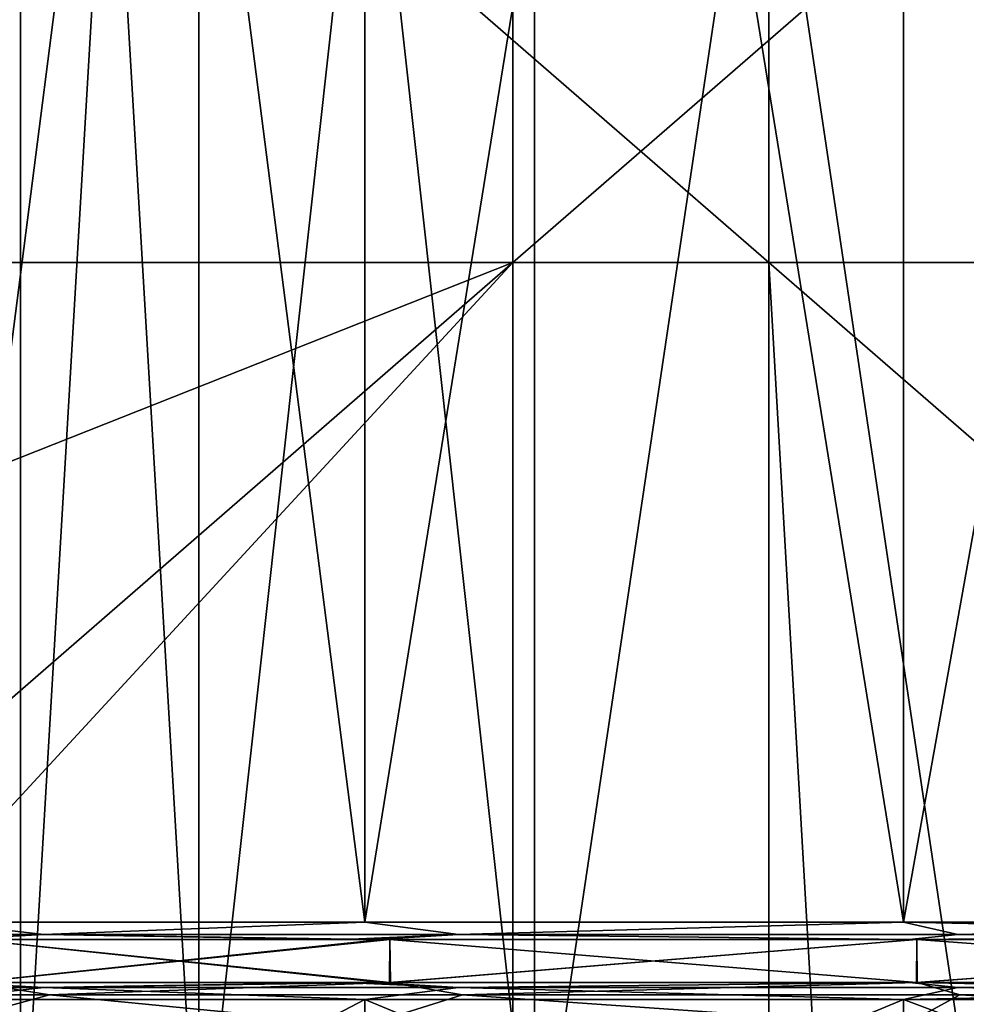
# Model space of a CAD drawing. Units: millimetres. Extents: x -32 to 192, y 29 to 292.
# Drawn here: x -17 to -6, y 38 to 50 of the extents above; entities that cross this region are included whole.
import ezdxf

# ---------------------------------------------------------------- set-up
doc = ezdxf.new("R2010")
doc.units = ezdxf.units.MM
doc.header["$LTSCALE"] = 65.185185
for name, color, linetype in [('101', 7, 'CONTINUOUS'), ('668', 7, 'CONTINUOUS'), ('670', 7, 'CONTINUOUS'), ('672', 7, 'CONTINUOUS'), ('691', 7, 'CONTINUOUS'), ('692', 7, 'CONTINUOUS'), ('693', 7, 'CONTINUOUS'), ('694', 7, 'CONTINUOUS'), ('697', 7, 'CONTINUOUS'), ('700', 7, 'CONTINUOUS'), ('702', 7, 'CONTINUOUS'), ('713', 7, 'CONTINUOUS'), ('715', 7, 'CONTINUOUS'), ('716', 7, 'CONTINUOUS'), ('719', 7, 'CONTINUOUS'), ('722', 7, 'CONTINUOUS'), ('99', 7, 'CONTINUOUS')]:
    doc.layers.add(name, color=color, linetype=linetype)

msp = doc.modelspace()

# ---------------------------------------------------------------- linework, layer by layer
at = {"layer": '101', "linetype": 'Continuous'}
for points in [[(-11.5, 46.775, 340), (-11.5, 64.15, 340), (-31.5, 46.775, 340), (-11.5, 46.775, 340)], [(-31.5, 46.775, 340), (-11.5, 64.15, 340), (-31.5, 58.88, 340), (-31.5, 46.775, 340)], [(-11.5, 64.15, 340), (-11.5, 46.775, 340), (8.52, 64.15, 340), (-11.5, 64.15, 340)], [(8.52, 64.15, 340), (-11.5, 46.775, 340), (8.52, 46.775, 340), (8.52, 64.15, 340)], [(-31.5, 29.4, 340), (-27.54, 29.4, 340), (-11.5, 46.775, 340), (-31.5, 29.4, 340)], [(-31.5, 29.4, 340), (-11.5, 46.775, 340), (-31.5, 38.86, 340), (-31.5, 29.4, 340)], [(-31.5, 38.86, 340), (-11.5, 46.775, 340), (-31.5, 46.775, 340), (-31.5, 38.86, 340)], [(-27.54, 29.4, 340), (-11.5, 29.4, 340), (-11.5, 46.775, 340), (-27.54, 29.4, 340)], [(-11.5, 29.4, 340), (-7.52, 29.4, 340), (8.52, 46.775, 340), (-11.5, 29.4, 340)], [(-11.5, 46.775, 340), (-11.5, 29.4, 340), (8.52, 46.775, 340), (-11.5, 46.775, 340)], [(-7.52, 29.4, 340), (8.52, 29.4, 340), (8.52, 46.775, 340), (-7.52, 29.4, 340)]]:
    msp.add_3dface(points, dxfattribs=at)
at = {"layer": '668', "linetype": 'Continuous'}
for points in [[(-13.474, 38.9, 92.231), (-17.799, 38.9, 97.069), (-18.04, 38.9, 96.892), (-13.474, 38.9, 92.231)], [(-18.04, 38.9, 123.108), (-17.799, 38.9, 122.931), (-13.105, 38.9, 128.043), (-18.04, 38.9, 123.108)], [(-13.474, 38.9, 92.231), (-13.021, 38.9, 92.267), (-17.799, 38.9, 97.069), (-13.474, 38.9, 92.231)], [(-17.799, 38.9, 122.931), (-12.931, 38.9, 127.799), (-13.105, 38.9, 128.043), (-17.799, 38.9, 122.931)], [(-13.474, 38.9, 92.231), (-13.105, 38.9, 91.957), (-13.021, 38.9, 92.267), (-13.474, 38.9, 92.231)], [(-13.105, 38.9, 91.957), (-6.887, 38.9, 88.79), (-12.931, 38.9, 92.201), (-13.105, 38.9, 91.957)], [(-13.021, 38.9, 92.267), (-13.105, 38.9, 91.957), (-12.931, 38.9, 92.201), (-13.021, 38.9, 92.267)], [(-13.105, 38.9, 128.043), (-12.931, 38.9, 127.799), (-6.887, 38.9, 131.21), (-13.105, 38.9, 128.043)], [(-12.931, 38.9, 92.201), (-6.887, 38.9, 88.79), (-6.797, 38.9, 89.077), (-12.931, 38.9, 92.201)], [(-12.931, 38.9, 127.799), (-6.797, 38.9, 130.923), (-6.887, 38.9, 131.21), (-12.931, 38.9, 127.799)], [(-6.887, 38.9, 88.79), (0, 38.9, 87.7), (-6.797, 38.9, 89.077), (-6.887, 38.9, 88.79)], [(-6.797, 38.9, 130.923), (0, 38.9, 132), (-6.887, 38.9, 131.21), (-6.797, 38.9, 130.923)], [(-6.887, 38.9, 131.21), (0, 38.9, 132), (0, 38.9, 132.3), (-6.887, 38.9, 131.21)], [(-6.797, 38.9, 89.077), (0, 38.9, 87.7), (0, 38.9, 88), (-6.797, 38.9, 89.077)]]:
    msp.add_3dface(points, dxfattribs=at)
at = {"layer": '670', "linetype": 'Continuous'}
for points in [[(-18.203, 39.1, 123.225), (-13.225, 39.1, 128.203), (-18.203, 77.9, 123.225), (-18.203, 39.1, 123.225)], [(-18.203, 77.9, 123.225), (-13.225, 39.1, 128.203), (-13.225, 77.9, 128.203), (-18.203, 77.9, 123.225)], [(-13.225, 39.1, 91.797), (-18.203, 39.1, 96.775), (-13.225, 77.9, 91.797), (-13.225, 39.1, 91.797)], [(-13.225, 77.9, 91.797), (-18.203, 39.1, 96.775), (-18.203, 77.9, 96.775), (-13.225, 77.9, 91.797)], [(-13.225, 39.1, 128.203), (-6.953, 39.1, 131.399), (-13.225, 77.9, 128.203), (-13.225, 39.1, 128.203)], [(-13.225, 77.9, 128.203), (-6.953, 39.1, 131.399), (-6.953, 77.9, 131.399), (-13.225, 77.9, 128.203)], [(-6.953, 39.1, 88.601), (-13.225, 39.1, 91.797), (-6.953, 77.9, 88.601), (-6.953, 39.1, 88.601)], [(-6.953, 77.9, 88.601), (-13.225, 39.1, 91.797), (-13.225, 77.9, 91.797), (-6.953, 77.9, 88.601)], [(-6.953, 39.1, 131.399), (0, 39.1, 132.5), (-6.953, 77.9, 131.399), (-6.953, 39.1, 131.399)], [(-6.953, 77.9, 131.399), (0, 39.1, 132.5), (0, 77.9, 132.5), (-6.953, 77.9, 131.399)], [(0, 39.1, 87.5), (-6.953, 39.1, 88.601), (0, 77.9, 87.5), (0, 39.1, 87.5)], [(0, 77.9, 87.5), (-6.953, 39.1, 88.601), (-6.953, 77.9, 88.601), (0, 77.9, 87.5)]]:
    msp.add_3dface(points, dxfattribs=at)
at = {"layer": '672', "linetype": 'Continuous'}
for points in [[(-18.203, 39.1, 123.225), (-20.413, 38.959, 119.323), (-16.96, 38.959, 124.696), (-18.203, 39.1, 123.225)], [(-18.203, 39.1, 96.775), (-16.96, 38.959, 95.304), (-20.413, 38.959, 100.677), (-18.203, 39.1, 96.775)], [(-13.225, 39.1, 128.203), (-18.203, 39.1, 123.225), (-16.96, 38.959, 124.696), (-13.225, 39.1, 128.203)], [(-18.203, 39.1, 96.775), (-13.225, 39.1, 91.797), (-16.96, 38.959, 95.304), (-18.203, 39.1, 96.775)], [(-13.225, 39.1, 128.203), (-16.96, 38.959, 124.696), (-12.133, 38.959, 128.879), (-13.225, 39.1, 128.203)], [(-13.225, 39.1, 91.797), (-12.133, 38.959, 91.121), (-16.96, 38.959, 95.304), (-13.225, 39.1, 91.797)], [(-6.953, 39.1, 131.399), (-13.225, 39.1, 128.203), (-12.133, 38.959, 128.879), (-6.953, 39.1, 131.399)], [(-13.225, 39.1, 91.797), (-6.953, 39.1, 88.601), (-12.133, 38.959, 91.121), (-13.225, 39.1, 91.797)], [(-6.953, 39.1, 131.399), (-12.133, 38.959, 128.879), (-6.322, 38.959, 131.532), (-6.953, 39.1, 131.399)], [(-6.953, 39.1, 88.601), (-6.322, 38.959, 88.468), (-12.133, 38.959, 91.121), (-6.953, 39.1, 88.601)], [(0, 39.1, 132.5), (-6.953, 39.1, 131.399), (0, 38.959, 132.441), (0, 39.1, 132.5)], [(-6.953, 39.1, 131.399), (-6.322, 38.959, 131.532), (0, 38.959, 132.441), (-6.953, 39.1, 131.399)], [(-6.953, 39.1, 88.601), (0, 39.1, 87.5), (-6.322, 38.959, 88.468), (-6.953, 39.1, 88.601)], [(0, 39.1, 87.5), (0, 38.959, 87.559), (-6.322, 38.959, 88.468), (0, 39.1, 87.5)], [(-20.413, 38.959, 119.323), (-18.04, 38.9, 123.108), (-16.96, 38.959, 124.696), (-20.413, 38.959, 119.323)], [(-16.96, 38.959, 95.304), (-18.04, 38.9, 96.892), (-20.413, 38.959, 100.677), (-16.96, 38.959, 95.304)], [(-13.474, 38.9, 92.231), (-18.04, 38.9, 96.892), (-16.96, 38.959, 95.304), (-13.474, 38.9, 92.231)], [(-18.04, 38.9, 123.108), (-13.105, 38.9, 128.043), (-16.96, 38.959, 124.696), (-18.04, 38.9, 123.108)], [(-12.133, 38.959, 91.121), (-13.474, 38.9, 92.231), (-16.96, 38.959, 95.304), (-12.133, 38.959, 91.121)], [(-16.96, 38.959, 124.696), (-13.105, 38.9, 128.043), (-12.133, 38.959, 128.879), (-16.96, 38.959, 124.696)], [(-13.105, 38.9, 91.957), (-13.474, 38.9, 92.231), (-12.133, 38.959, 91.121), (-13.105, 38.9, 91.957)], [(-6.887, 38.9, 88.79), (-13.105, 38.9, 91.957), (-12.133, 38.959, 91.121), (-6.887, 38.9, 88.79)], [(-13.105, 38.9, 128.043), (-6.887, 38.9, 131.21), (-12.133, 38.959, 128.879), (-13.105, 38.9, 128.043)], [(-6.322, 38.959, 88.468), (-6.887, 38.9, 88.79), (-12.133, 38.959, 91.121), (-6.322, 38.959, 88.468)], [(-12.133, 38.959, 128.879), (-6.887, 38.9, 131.21), (-6.322, 38.959, 131.532), (-12.133, 38.959, 128.879)], [(0, 38.9, 87.7), (-6.887, 38.9, 88.79), (0, 38.959, 87.559), (0, 38.9, 87.7)], [(0, 38.959, 87.559), (-6.887, 38.9, 88.79), (-6.322, 38.959, 88.468), (0, 38.959, 87.559)], [(-6.887, 38.9, 131.21), (0, 38.9, 132.3), (-6.322, 38.959, 131.532), (-6.887, 38.9, 131.21)], [(-6.322, 38.959, 131.532), (0, 38.9, 132.3), (0, 38.959, 132.441), (-6.322, 38.959, 131.532)]]:
    msp.add_3dface(points, dxfattribs=at)
at = {"layer": '691', "linetype": 'Continuous'}
for points in [[(-13.019, 38.4, 127.732), (-17.799, 38.9, 122.931), (-17.802, 38.4, 122.924), (-13.019, 38.4, 127.732)], [(-12.931, 38.9, 127.799), (-17.799, 38.9, 122.931), (-12.936, 38.4, 127.792), (-12.931, 38.9, 127.799)], [(-12.936, 38.4, 127.792), (-17.799, 38.9, 122.931), (-13.019, 38.4, 127.732), (-12.936, 38.4, 127.792)], [(-6.801, 38.4, 130.919), (-12.931, 38.9, 127.799), (-12.936, 38.4, 127.792), (-6.801, 38.4, 130.919)], [(-6.797, 38.9, 130.923), (-12.931, 38.9, 127.799), (-6.801, 38.4, 130.919), (-6.797, 38.9, 130.923)], [(0, 38.4, 131.997), (-6.797, 38.9, 130.923), (-6.801, 38.4, 130.919), (0, 38.4, 131.997)], [(0, 38.9, 132), (-6.797, 38.9, 130.923), (0, 38.4, 131.997), (0, 38.9, 132)]]:
    msp.add_3dface(points, dxfattribs=at)
at = {"layer": '692', "linetype": 'Continuous'}
for points in [[(-13.021, 38.9, 92.267), (-12.931, 38.9, 92.201), (-17.802, 38.4, 97.076), (-13.021, 38.9, 92.267)], [(-17.799, 38.9, 97.069), (-13.021, 38.9, 92.267), (-17.802, 38.4, 97.076), (-17.799, 38.9, 97.069)], [(-17.802, 38.4, 97.076), (-12.931, 38.9, 92.201), (-12.936, 38.4, 92.208), (-17.802, 38.4, 97.076)], [(-12.931, 38.9, 92.201), (-6.797, 38.9, 89.077), (-12.936, 38.4, 92.208), (-12.931, 38.9, 92.201)], [(-12.936, 38.4, 92.208), (-6.797, 38.9, 89.077), (-6.801, 38.4, 89.081), (-12.936, 38.4, 92.208)], [(-6.797, 38.9, 89.077), (0, 38.9, 88), (-6.801, 38.4, 89.081), (-6.797, 38.9, 89.077)], [(-6.801, 38.4, 89.081), (0, 38.9, 88), (0, 38.4, 88.003), (-6.801, 38.4, 89.081)]]:
    msp.add_3dface(points, dxfattribs=at)
at = {"layer": '693', "linetype": 'Continuous'}
for points in [[(-13.474, 38.4, 127.769), (-17.802, 38.4, 122.924), (-18.041, 38.4, 123.108), (-13.474, 38.4, 127.769)], [(-18.041, 38.4, 96.892), (-17.802, 38.4, 97.076), (-13.106, 38.4, 91.958), (-18.041, 38.4, 96.892)], [(-13.019, 38.4, 127.732), (-17.802, 38.4, 122.924), (-13.474, 38.4, 127.769), (-13.019, 38.4, 127.732)], [(-17.802, 38.4, 97.076), (-12.936, 38.4, 92.208), (-13.106, 38.4, 91.958), (-17.802, 38.4, 97.076)], [(-13.106, 38.4, 128.042), (-13.019, 38.4, 127.732), (-13.474, 38.4, 127.769), (-13.106, 38.4, 128.042)], [(-12.936, 38.4, 127.792), (-13.019, 38.4, 127.732), (-13.106, 38.4, 128.042), (-12.936, 38.4, 127.792)], [(-6.887, 38.4, 131.21), (-12.936, 38.4, 127.792), (-13.106, 38.4, 128.042), (-6.887, 38.4, 131.21)], [(-13.106, 38.4, 91.958), (-12.936, 38.4, 92.208), (-6.887, 38.4, 88.79), (-13.106, 38.4, 91.958)], [(-6.801, 38.4, 130.919), (-12.936, 38.4, 127.792), (-6.887, 38.4, 131.21), (-6.801, 38.4, 130.919)], [(-12.936, 38.4, 92.208), (-6.801, 38.4, 89.081), (-6.887, 38.4, 88.79), (-12.936, 38.4, 92.208)], [(0, 38.4, 132.3), (-6.801, 38.4, 130.919), (-6.887, 38.4, 131.21), (0, 38.4, 132.3)], [(-6.801, 38.4, 89.081), (0, 38.4, 88.003), (-6.887, 38.4, 88.79), (-6.801, 38.4, 89.081)], [(-6.887, 38.4, 88.79), (0, 38.4, 88.003), (0, 38.4, 87.7), (-6.887, 38.4, 88.79)], [(0, 38.4, 131.997), (-6.801, 38.4, 130.919), (0, 38.4, 132.3), (0, 38.4, 131.997)]]:
    msp.add_3dface(points, dxfattribs=at)
at = {"layer": '694', "linetype": 'Continuous'}
for points in [[(-18.203, 35.6, 123.225), (-13.225, 35.6, 128.203), (-18.203, 38.2, 123.225), (-18.203, 35.6, 123.225)], [(-18.203, 38.2, 123.225), (-13.225, 35.6, 128.203), (-13.225, 38.2, 128.203), (-18.203, 38.2, 123.225)], [(-13.225, 35.6, 91.797), (-18.203, 35.6, 96.775), (-13.225, 38.2, 91.797), (-13.225, 35.6, 91.797)], [(-13.225, 38.2, 91.797), (-18.203, 35.6, 96.775), (-18.203, 38.2, 96.775), (-13.225, 38.2, 91.797)], [(-13.225, 35.6, 128.203), (-6.953, 35.6, 131.399), (-13.225, 38.2, 128.203), (-13.225, 35.6, 128.203)], [(-13.225, 38.2, 128.203), (-6.953, 35.6, 131.399), (-6.953, 38.2, 131.399), (-13.225, 38.2, 128.203)], [(-6.953, 35.6, 88.601), (-13.225, 35.6, 91.797), (-6.953, 38.2, 88.601), (-6.953, 35.6, 88.601)], [(-6.953, 38.2, 88.601), (-13.225, 35.6, 91.797), (-13.225, 38.2, 91.797), (-6.953, 38.2, 88.601)], [(0, 35.6, 132.5), (0, 38.2, 132.5), (-6.953, 38.2, 131.399), (0, 35.6, 132.5)], [(-6.953, 35.6, 131.399), (0, 35.6, 132.5), (-6.953, 38.2, 131.399), (-6.953, 35.6, 131.399)], [(0, 35.6, 87.5), (-6.953, 35.6, 88.601), (0, 38.2, 87.5), (0, 35.6, 87.5)], [(0, 38.2, 87.5), (-6.953, 35.6, 88.601), (-6.953, 38.2, 88.601), (0, 38.2, 87.5)]]:
    msp.add_3dface(points, dxfattribs=at)
at = {"layer": '697', "linetype": 'Continuous'}
for points in [[(-18.041, 38.4, 123.108), (-20.413, 38.341, 119.323), (-16.96, 38.341, 124.696), (-18.041, 38.4, 123.108)], [(-18.041, 38.4, 96.892), (-16.96, 38.341, 95.304), (-20.413, 38.341, 100.677), (-18.041, 38.4, 96.892)], [(-13.474, 38.4, 127.769), (-18.041, 38.4, 123.108), (-16.96, 38.341, 124.696), (-13.474, 38.4, 127.769)], [(-18.041, 38.4, 96.892), (-13.106, 38.4, 91.958), (-16.96, 38.341, 95.304), (-18.041, 38.4, 96.892)], [(-13.474, 38.4, 127.769), (-16.96, 38.341, 124.696), (-12.133, 38.341, 128.879), (-13.474, 38.4, 127.769)], [(-13.106, 38.4, 91.958), (-12.133, 38.341, 91.121), (-16.96, 38.341, 95.304), (-13.106, 38.4, 91.958)], [(-13.106, 38.4, 128.042), (-13.474, 38.4, 127.769), (-12.133, 38.341, 128.879), (-13.106, 38.4, 128.042)], [(-6.887, 38.4, 131.21), (-13.106, 38.4, 128.042), (-12.133, 38.341, 128.879), (-6.887, 38.4, 131.21)], [(-13.106, 38.4, 91.958), (-6.887, 38.4, 88.79), (-12.133, 38.341, 91.121), (-13.106, 38.4, 91.958)], [(-6.887, 38.4, 131.21), (-12.133, 38.341, 128.879), (-6.322, 38.341, 131.532), (-6.887, 38.4, 131.21)], [(-6.887, 38.4, 88.79), (-6.322, 38.341, 88.468), (-12.133, 38.341, 91.121), (-6.887, 38.4, 88.79)], [(0, 38.4, 132.3), (-6.887, 38.4, 131.21), (0, 38.341, 132.441), (0, 38.4, 132.3)], [(0, 38.341, 132.441), (-6.887, 38.4, 131.21), (-6.322, 38.341, 131.532), (0, 38.341, 132.441)], [(-6.887, 38.4, 88.79), (0, 38.4, 87.7), (-6.322, 38.341, 88.468), (-6.887, 38.4, 88.79)], [(0, 38.4, 87.7), (0, 38.341, 87.559), (-6.322, 38.341, 88.468), (0, 38.4, 87.7)], [(-16.96, 38.341, 95.304), (-18.203, 38.2, 96.775), (-20.413, 38.341, 100.677), (-16.96, 38.341, 95.304)], [(-20.413, 38.341, 119.323), (-18.203, 38.2, 123.225), (-16.96, 38.341, 124.696), (-20.413, 38.341, 119.323)], [(-13.225, 38.2, 91.797), (-18.203, 38.2, 96.775), (-16.96, 38.341, 95.304), (-13.225, 38.2, 91.797)], [(-18.203, 38.2, 123.225), (-13.225, 38.2, 128.203), (-16.96, 38.341, 124.696), (-18.203, 38.2, 123.225)], [(-12.133, 38.341, 91.121), (-13.225, 38.2, 91.797), (-16.96, 38.341, 95.304), (-12.133, 38.341, 91.121)], [(-16.96, 38.341, 124.696), (-13.225, 38.2, 128.203), (-12.133, 38.341, 128.879), (-16.96, 38.341, 124.696)], [(-6.953, 38.2, 88.601), (-13.225, 38.2, 91.797), (-12.133, 38.341, 91.121), (-6.953, 38.2, 88.601)], [(-13.225, 38.2, 128.203), (-6.953, 38.2, 131.399), (-12.133, 38.341, 128.879), (-13.225, 38.2, 128.203)], [(-6.322, 38.341, 88.468), (-6.953, 38.2, 88.601), (-12.133, 38.341, 91.121), (-6.322, 38.341, 88.468)], [(-12.133, 38.341, 128.879), (-6.953, 38.2, 131.399), (-6.322, 38.341, 131.532), (-12.133, 38.341, 128.879)], [(-6.953, 38.2, 131.399), (0, 38.2, 132.5), (-6.322, 38.341, 131.532), (-6.953, 38.2, 131.399)], [(0, 38.2, 87.5), (-6.953, 38.2, 88.601), (0, 38.341, 87.559), (0, 38.2, 87.5)], [(0, 38.341, 87.559), (-6.953, 38.2, 88.601), (-6.322, 38.341, 88.468), (0, 38.341, 87.559)], [(0, 38.2, 132.5), (0, 38.341, 132.441), (-6.322, 38.341, 131.532), (0, 38.2, 132.5)]]:
    msp.add_3dface(points, dxfattribs=at)
at = {"layer": '700', "linetype": 'Continuous'}
for points in [[(-18.04, 38.9, 13.108), (-17.799, 38.9, 12.931), (-13.105, 38.9, 18.043), (-18.04, 38.9, 13.108)], [(-13.474, 38.9, -17.769), (-17.799, 38.9, -12.931), (-18.04, 38.9, -13.108), (-13.474, 38.9, -17.769)], [(-17.799, 38.9, 12.931), (-12.931, 38.9, 17.799), (-13.105, 38.9, 18.043), (-17.799, 38.9, 12.931)], [(-13.021, 38.9, -17.733), (-17.799, 38.9, -12.931), (-13.474, 38.9, -17.769), (-13.021, 38.9, -17.733)], [(-13.021, 38.9, -17.733), (-13.474, 38.9, -17.769), (-13.105, 38.9, -18.043), (-13.021, 38.9, -17.733)], [(-13.105, 38.9, 18.043), (-12.931, 38.9, 17.799), (-6.887, 38.9, 21.21), (-13.105, 38.9, 18.043)], [(-13.021, 38.9, -17.733), (-13.105, 38.9, -18.043), (-12.931, 38.9, -17.799), (-13.021, 38.9, -17.733)], [(-12.931, 38.9, -17.799), (-13.105, 38.9, -18.043), (-6.887, 38.9, -21.21), (-12.931, 38.9, -17.799)], [(-12.931, 38.9, 17.799), (-6.797, 38.9, 20.923), (-6.887, 38.9, 21.21), (-12.931, 38.9, 17.799)], [(-6.797, 38.9, -20.923), (-12.931, 38.9, -17.799), (-6.887, 38.9, -21.21), (-6.797, 38.9, -20.923)], [(0, 38.9, 22), (0, 38.9, 22.3), (-6.887, 38.9, 21.21), (0, 38.9, 22)], [(-6.797, 38.9, 20.923), (0, 38.9, 22), (-6.887, 38.9, 21.21), (-6.797, 38.9, 20.923)], [(0, 38.9, -22.3), (-6.797, 38.9, -20.923), (-6.887, 38.9, -21.21), (0, 38.9, -22.3)], [(0, 38.9, -22), (-6.797, 38.9, -20.923), (0, 38.9, -22.3), (0, 38.9, -22)]]:
    msp.add_3dface(points, dxfattribs=at)
at = {"layer": '702', "linetype": 'Continuous'}
for points in [[(-18.203, 77.9, -13.225), (-13.225, 77.9, -18.203), (-18.203, 39.1, -13.225), (-18.203, 77.9, -13.225)], [(-18.203, 39.1, -13.225), (-13.225, 77.9, -18.203), (-13.225, 39.1, -18.203), (-18.203, 39.1, -13.225)], [(-13.225, 77.9, 18.203), (-18.203, 77.9, 13.225), (-13.225, 39.1, 18.203), (-13.225, 77.9, 18.203)], [(-13.225, 39.1, 18.203), (-18.203, 77.9, 13.225), (-18.203, 39.1, 13.225), (-13.225, 39.1, 18.203)], [(-13.225, 77.9, -18.203), (-6.953, 77.9, -21.399), (-13.225, 39.1, -18.203), (-13.225, 77.9, -18.203)], [(-13.225, 39.1, -18.203), (-6.953, 77.9, -21.399), (-6.953, 39.1, -21.399), (-13.225, 39.1, -18.203)], [(-6.953, 77.9, 21.399), (-13.225, 77.9, 18.203), (-6.953, 39.1, 21.399), (-6.953, 77.9, 21.399)], [(-6.953, 39.1, 21.399), (-13.225, 77.9, 18.203), (-13.225, 39.1, 18.203), (-6.953, 39.1, 21.399)], [(-6.953, 77.9, -21.399), (0, 77.9, -22.5), (-6.953, 39.1, -21.399), (-6.953, 77.9, -21.399)], [(-6.953, 39.1, -21.399), (0, 77.9, -22.5), (0, 39.1, -22.5), (-6.953, 39.1, -21.399)], [(0, 77.9, 22.5), (-6.953, 77.9, 21.399), (0, 39.1, 22.5), (0, 77.9, 22.5)], [(0, 39.1, 22.5), (-6.953, 77.9, 21.399), (-6.953, 39.1, 21.399), (0, 39.1, 22.5)]]:
    msp.add_3dface(points, dxfattribs=at)
at = {"layer": '713', "linetype": 'Continuous'}
for points in [[(-18.203, 39.1, 13.225), (-20.413, 38.959, 9.323), (-16.96, 38.959, 14.696), (-18.203, 39.1, 13.225)], [(-18.203, 39.1, -13.225), (-16.96, 38.959, -14.696), (-20.413, 38.959, -9.323), (-18.203, 39.1, -13.225)], [(-13.225, 39.1, 18.203), (-18.203, 39.1, 13.225), (-16.96, 38.959, 14.696), (-13.225, 39.1, 18.203)], [(-18.203, 39.1, -13.225), (-13.225, 39.1, -18.203), (-16.96, 38.959, -14.696), (-18.203, 39.1, -13.225)], [(-13.225, 39.1, 18.203), (-16.96, 38.959, 14.696), (-12.133, 38.959, 18.879), (-13.225, 39.1, 18.203)], [(-13.225, 39.1, -18.203), (-12.133, 38.959, -18.879), (-16.96, 38.959, -14.696), (-13.225, 39.1, -18.203)], [(-6.953, 39.1, 21.399), (-13.225, 39.1, 18.203), (-12.133, 38.959, 18.879), (-6.953, 39.1, 21.399)], [(-13.225, 39.1, -18.203), (-6.953, 39.1, -21.399), (-12.133, 38.959, -18.879), (-13.225, 39.1, -18.203)], [(-6.953, 39.1, 21.399), (-12.133, 38.959, 18.879), (-6.322, 38.959, 21.532), (-6.953, 39.1, 21.399)], [(-6.953, 39.1, -21.399), (-6.322, 38.959, -21.532), (-12.133, 38.959, -18.879), (-6.953, 39.1, -21.399)], [(0, 39.1, 22.5), (-6.953, 39.1, 21.399), (0, 38.959, 22.441), (0, 39.1, 22.5)], [(0, 38.959, 22.441), (-6.953, 39.1, 21.399), (-6.322, 38.959, 21.532), (0, 38.959, 22.441)], [(-6.953, 39.1, -21.399), (0, 39.1, -22.5), (-6.322, 38.959, -21.532), (-6.953, 39.1, -21.399)], [(0, 39.1, -22.5), (0, 38.959, -22.441), (-6.322, 38.959, -21.532), (0, 39.1, -22.5)], [(-20.413, 38.959, 9.323), (-18.04, 38.9, 13.108), (-16.96, 38.959, 14.696), (-20.413, 38.959, 9.323)], [(-16.96, 38.959, -14.696), (-18.04, 38.9, -13.108), (-20.413, 38.959, -9.323), (-16.96, 38.959, -14.696)], [(-18.04, 38.9, 13.108), (-13.105, 38.9, 18.043), (-16.96, 38.959, 14.696), (-18.04, 38.9, 13.108)], [(-13.474, 38.9, -17.769), (-18.04, 38.9, -13.108), (-16.96, 38.959, -14.696), (-13.474, 38.9, -17.769)], [(-16.96, 38.959, 14.696), (-13.105, 38.9, 18.043), (-12.133, 38.959, 18.879), (-16.96, 38.959, 14.696)], [(-12.133, 38.959, -18.879), (-13.474, 38.9, -17.769), (-16.96, 38.959, -14.696), (-12.133, 38.959, -18.879)], [(-13.105, 38.9, -18.043), (-13.474, 38.9, -17.769), (-12.133, 38.959, -18.879), (-13.105, 38.9, -18.043)], [(-13.105, 38.9, 18.043), (-6.887, 38.9, 21.21), (-12.133, 38.959, 18.879), (-13.105, 38.9, 18.043)], [(-6.887, 38.9, -21.21), (-13.105, 38.9, -18.043), (-12.133, 38.959, -18.879), (-6.887, 38.9, -21.21)], [(-12.133, 38.959, 18.879), (-6.887, 38.9, 21.21), (-6.322, 38.959, 21.532), (-12.133, 38.959, 18.879)], [(-6.322, 38.959, -21.532), (-6.887, 38.9, -21.21), (-12.133, 38.959, -18.879), (-6.322, 38.959, -21.532)], [(-6.887, 38.9, 21.21), (0, 38.9, 22.3), (-6.322, 38.959, 21.532), (-6.887, 38.9, 21.21)], [(0, 38.9, -22.3), (-6.887, 38.9, -21.21), (0, 38.959, -22.441), (0, 38.9, -22.3)], [(0, 38.959, -22.441), (-6.887, 38.9, -21.21), (-6.322, 38.959, -21.532), (0, 38.959, -22.441)], [(0, 38.9, 22.3), (0, 38.959, 22.441), (-6.322, 38.959, 21.532), (0, 38.9, 22.3)]]:
    msp.add_3dface(points, dxfattribs=at)
at = {"layer": '715', "linetype": 'Continuous'}
for points in [[(-17.799, 38.9, -12.931), (-13.021, 38.9, -17.733), (-17.794, 38.4, -12.938), (-17.799, 38.9, -12.931)], [(-13.021, 38.9, -17.733), (-12.931, 38.9, -17.799), (-17.794, 38.4, -12.938), (-13.021, 38.9, -17.733)], [(-17.794, 38.4, -12.938), (-12.931, 38.9, -17.799), (-12.925, 38.4, -17.803), (-17.794, 38.4, -12.938)], [(-12.931, 38.9, -17.799), (-6.797, 38.9, -20.923), (-12.925, 38.4, -17.803), (-12.931, 38.9, -17.799)], [(-12.925, 38.4, -17.803), (-6.797, 38.9, -20.923), (-6.794, 38.4, -20.925), (-12.925, 38.4, -17.803)], [(-6.797, 38.9, -20.923), (0, 38.9, -22), (-6.794, 38.4, -20.925), (-6.797, 38.9, -20.923)], [(-6.794, 38.4, -20.925), (0, 38.9, -22), (0, 38.4, -22), (-6.794, 38.4, -20.925)]]:
    msp.add_3dface(points, dxfattribs=at)
at = {"layer": '716', "linetype": 'Continuous'}
for points in [[(-12.931, 38.9, 17.799), (-17.799, 38.9, 12.931), (-17.794, 38.4, 12.938), (-12.931, 38.9, 17.799)], [(-12.925, 38.4, 17.803), (-12.931, 38.9, 17.799), (-17.794, 38.4, 12.938), (-12.925, 38.4, 17.803)], [(-6.797, 38.9, 20.923), (-12.931, 38.9, 17.799), (-12.925, 38.4, 17.803), (-6.797, 38.9, 20.923)], [(-6.794, 38.4, 20.925), (-6.797, 38.9, 20.923), (-12.925, 38.4, 17.803), (-6.794, 38.4, 20.925)], [(0, 38.9, 22), (-6.797, 38.9, 20.923), (0, 38.4, 22), (0, 38.9, 22)], [(0, 38.4, 22), (-6.797, 38.9, 20.923), (-6.794, 38.4, 20.925), (0, 38.4, 22)]]:
    msp.add_3dface(points, dxfattribs=at)
at = {"layer": '719', "linetype": 'Continuous'}
for points in [[(-20.334, 38.254, -9.286), (-17.794, 38.4, -12.938), (-16.894, 38.254, -14.638), (-20.334, 38.254, -9.286)], [(-16.894, 38.254, 14.638), (-17.794, 38.4, 12.938), (-20.334, 38.254, 9.286), (-16.894, 38.254, 14.638)], [(-17.794, 38.4, -12.938), (-12.925, 38.4, -17.803), (-16.894, 38.254, -14.638), (-17.794, 38.4, -12.938)], [(-12.925, 38.4, 17.803), (-17.794, 38.4, 12.938), (-16.894, 38.254, 14.638), (-12.925, 38.4, 17.803)], [(-16.894, 38.254, -14.638), (-12.925, 38.4, -17.803), (-12.085, 38.254, -18.805), (-16.894, 38.254, -14.638)], [(-12.085, 38.254, 18.805), (-12.925, 38.4, 17.803), (-16.894, 38.254, 14.638), (-12.085, 38.254, 18.805)], [(-12.925, 38.4, -17.803), (-6.794, 38.4, -20.925), (-12.085, 38.254, -18.805), (-12.925, 38.4, -17.803)], [(-6.794, 38.4, 20.925), (-12.925, 38.4, 17.803), (-12.085, 38.254, 18.805), (-6.794, 38.4, 20.925)], [(-12.085, 38.254, -18.805), (-6.794, 38.4, -20.925), (-6.298, 38.254, -21.448), (-12.085, 38.254, -18.805)], [(-6.298, 38.254, 21.448), (-6.794, 38.4, 20.925), (-12.085, 38.254, 18.805), (-6.298, 38.254, 21.448)], [(-6.794, 38.4, -20.925), (0, 38.4, -22), (-6.298, 38.254, -21.448), (-6.794, 38.4, -20.925)], [(0, 38.4, 22), (-6.794, 38.4, 20.925), (0, 38.254, 22.354), (0, 38.4, 22)], [(0, 38.254, 22.354), (-6.794, 38.4, 20.925), (-6.298, 38.254, 21.448), (0, 38.254, 22.354)], [(-6.298, 38.254, -21.448), (0, 38.4, -22), (0, 38.254, -22.354), (-6.298, 38.254, -21.448)], [(-18.203, 37.9, -13.225), (-20.334, 38.254, -9.286), (-16.894, 38.254, -14.638), (-18.203, 37.9, -13.225)], [(-18.203, 37.9, 13.225), (-16.894, 38.254, 14.638), (-20.334, 38.254, 9.286), (-18.203, 37.9, 13.225)], [(-13.225, 37.9, -18.203), (-18.203, 37.9, -13.225), (-16.894, 38.254, -14.638), (-13.225, 37.9, -18.203)], [(-18.203, 37.9, 13.225), (-13.225, 37.9, 18.203), (-16.894, 38.254, 14.638), (-18.203, 37.9, 13.225)], [(-13.225, 37.9, -18.203), (-16.894, 38.254, -14.638), (-12.085, 38.254, -18.805), (-13.225, 37.9, -18.203)], [(-13.225, 37.9, 18.203), (-12.085, 38.254, 18.805), (-16.894, 38.254, 14.638), (-13.225, 37.9, 18.203)], [(-6.953, 37.9, -21.399), (-13.225, 37.9, -18.203), (-12.085, 38.254, -18.805), (-6.953, 37.9, -21.399)], [(-13.225, 37.9, 18.203), (-6.953, 37.9, 21.399), (-12.085, 38.254, 18.805), (-13.225, 37.9, 18.203)], [(-6.953, 37.9, -21.399), (-12.085, 38.254, -18.805), (-6.298, 38.254, -21.448), (-6.953, 37.9, -21.399)], [(-6.953, 37.9, 21.399), (-6.298, 38.254, 21.448), (-12.085, 38.254, 18.805), (-6.953, 37.9, 21.399)], [(0, 37.9, -22.5), (-6.953, 37.9, -21.399), (0, 38.254, -22.354), (0, 37.9, -22.5)], [(-6.953, 37.9, -21.399), (-6.298, 38.254, -21.448), (0, 38.254, -22.354), (-6.953, 37.9, -21.399)], [(-6.953, 37.9, 21.399), (0, 37.9, 22.5), (-6.298, 38.254, 21.448), (-6.953, 37.9, 21.399)], [(0, 37.9, 22.5), (0, 38.254, 22.354), (-6.298, 38.254, 21.448), (0, 37.9, 22.5)]]:
    msp.add_3dface(points, dxfattribs=at)
at = {"layer": '722', "linetype": 'Continuous'}
for points in [[(-17.234, 70.9, -113.039), (-15.155, 70.9, -118.75), (-17.234, 35.6, -113.039), (-17.234, 70.9, -113.039)], [(-17.234, 35.6, -113.039), (-15.155, 70.9, -118.75), (-15.155, 35.6, -118.75), (-17.234, 35.6, -113.039)], [(-17.234, 70.9, -106.961), (-17.234, 70.9, -113.039), (-17.234, 35.6, -106.961), (-17.234, 70.9, -106.961)], [(-17.234, 35.6, -106.961), (-17.234, 70.9, -113.039), (-17.234, 35.6, -113.039), (-17.234, 35.6, -106.961)], [(-15.155, 70.9, -101.25), (-17.234, 70.9, -106.961), (-15.155, 35.6, -101.25), (-15.155, 70.9, -101.25)], [(-15.155, 35.6, -101.25), (-17.234, 70.9, -106.961), (-17.234, 35.6, -106.961), (-15.155, 35.6, -101.25)], [(-15.155, 70.9, -118.75), (-11.249, 70.9, -123.406), (-15.155, 35.6, -118.75), (-15.155, 70.9, -118.75)], [(-15.155, 35.6, -118.75), (-11.249, 70.9, -123.406), (-11.249, 35.6, -123.406), (-15.155, 35.6, -118.75)], [(-11.249, 70.9, -96.594), (-15.155, 70.9, -101.25), (-11.249, 35.6, -96.594), (-11.249, 70.9, -96.594)], [(-11.249, 35.6, -96.594), (-15.155, 70.9, -101.25), (-15.155, 35.6, -101.25), (-11.249, 35.6, -96.594)], [(-11.249, 70.9, -123.406), (-5.985, 70.9, -126.445), (-11.249, 35.6, -123.406), (-11.249, 70.9, -123.406)], [(-11.249, 35.6, -123.406), (-5.985, 70.9, -126.445), (-5.985, 35.6, -126.445), (-11.249, 35.6, -123.406)], [(-5.985, 70.9, -93.555), (-11.249, 70.9, -96.594), (-5.985, 35.6, -93.555), (-5.985, 70.9, -93.555)], [(-5.985, 35.6, -93.555), (-11.249, 70.9, -96.594), (-11.249, 35.6, -96.594), (-5.985, 35.6, -93.555)]]:
    msp.add_3dface(points, dxfattribs=at)
at = {"layer": '99', "linetype": 'Continuous'}
for points in [[(-8.52, 64.15, 200), (-8.52, 46.775, 200), (-28.54, 64.15, 200), (-8.52, 64.15, 200)], [(-28.54, 64.15, 200), (-8.52, 46.775, 200), (-28.54, 46.775, 200), (-28.54, 64.15, 200)], [(11.5, 64.15, 200), (11.5, 46.775, 200), (-8.52, 64.15, 200), (11.5, 64.15, 200)], [(-8.52, 64.15, 200), (11.5, 46.775, 200), (-8.52, 46.775, 200), (-8.52, 64.15, 200)], [(-8.52, 29.4, 200), (-27.54, 29.4, 200), (-28.54, 46.775, 200), (-8.52, 29.4, 200)], [(-8.52, 46.775, 200), (-8.52, 29.4, 200), (-28.54, 46.775, 200), (-8.52, 46.775, 200)], [(11.5, 29.4, 200), (-7.52, 29.4, 200), (-8.52, 46.775, 200), (11.5, 29.4, 200)], [(11.5, 46.775, 200), (11.5, 29.4, 200), (-8.52, 46.775, 200), (11.5, 46.775, 200)], [(-7.52, 29.4, 200), (-8.52, 29.4, 200), (-8.52, 46.775, 200), (-7.52, 29.4, 200)]]:
    msp.add_3dface(points, dxfattribs=at)

doc.saveas('drawing.dxf')
